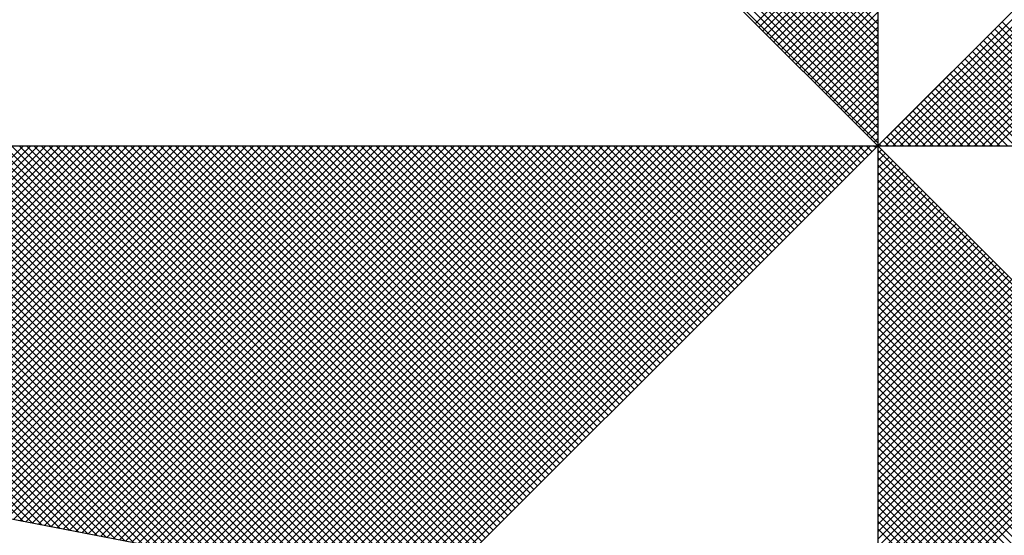
# Model space of a CAD drawing. Extents: x 181530 to 181964, y 1678897 to 1679178.
# Drawn here: x 181924 to 181927, y 1679041 to 1679042 of the extents above; entities that cross this region are included whole.
import ezdxf

# ---------------------------------------------------------------- set-up
doc = ezdxf.new("R2010")
doc.units = 0
doc.header["$MEASUREMENT"] = 0
doc.layers.get('0').update_dxf_attribs({"linetype": 'CONTINUOUS'})
doc.layers.add('NORTE', color=7, linetype='CONTINUOUS')
doc.layers.add('T-DIM', color=1, linetype='CONTINUOUS')

# ---------------------------------------------------------------- blocks, each defined once
blk = doc.blocks.new('*X99')
at = {"color": 0}
for p, q in [((182559.3401, 1662935.7955), (182558.3086, 1662936.827)), ((182559.3401, 1662935.7601), (182558.3028, 1662936.7974)), ((182559.3401, 1662935.7778), (182558.3057, 1662936.8122)), ((182559.3401, 1662935.7424), (182558.3, 1662936.7825)), ((182559.3401, 1662935.7071), (182558.2943, 1662936.7529)), ((182559.3401, 1662935.7247), (182558.2971, 1662936.7677)), ((182559.3401, 1662935.6717), (182558.2885, 1662936.7233)), ((182559.3401, 1662935.6894), (182558.2914, 1662936.7381)), ((182559.3401, 1662935.654), (182558.2857, 1662936.7085)), ((182559.3401, 1662935.6187), (182558.28, 1662936.6788)), ((182559.3401, 1662935.6364), (182558.2828, 1662936.6936)), ((182559.3401, 1662935.601), (182558.2771, 1662936.664)), ((182559.3401, 1662935.5656), (182558.2714, 1662936.6344)), ((182559.3401, 1662935.5833), (182558.2742, 1662936.6492)), ((182559.3401, 1662935.5303), (182558.2657, 1662936.6047)), ((182559.3401, 1662935.548), (182558.2685, 1662936.6195)), ((182559.3401, 1662935.5126), (182558.2628, 1662936.5899)), ((182559.3402, 1662935.5052), (182560.4187, 1662936.5837)), ((182559.3578, 1662935.5052), (182560.4335, 1662936.5808)), ((182559.3755, 1662935.5052), (182560.4483, 1662936.578)), ((182559.3932, 1662935.5052), (182560.4631, 1662936.5751)), ((182559.4109, 1662935.5052), (182560.4779, 1662936.5722)), ((182559.4286, 1662935.5052), (182560.4927, 1662936.5694)), ((182559.4462, 1662935.5052), (182560.5076, 1662936.5665)), ((182559.4639, 1662935.5052), (182560.5224, 1662936.5637)), ((182559.4816, 1662935.5052), (182560.5372, 1662936.5608)), ((182559.4993, 1662935.5052), (182560.552, 1662936.558)), ((182559.5169, 1662935.5052), (182560.5668, 1662936.5551)), ((182559.5346, 1662935.5052), (182560.5817, 1662936.5522)), ((182559.5523, 1662935.5052), (182560.5965, 1662936.5494)), ((182559.57, 1662935.5052), (182560.6113, 1662936.5465)), ((182559.5877, 1662935.5052), (182560.6261, 1662936.5437)), ((182559.6053, 1662935.5052), (182560.6409, 1662936.5408)), ((182559.623, 1662935.5052), (182560.6557, 1662936.5379)), ((182559.0485, 1662935.7968), (182559.3401, 1662936.0885)), ((182559.0573, 1662935.788), (182559.3401, 1662936.0708)), ((182559.0661, 1662935.7792), (182559.3401, 1662936.0531)), ((182559.075, 1662935.7703), (182559.3401, 1662936.0355)), ((182559.0838, 1662935.7615), (182559.3401, 1662936.0178)), ((182559.0926, 1662935.7527), (182559.3401, 1662936.0001)), ((182559.1015, 1662935.7438), (182559.3401, 1662935.9824)), ((182559.1103, 1662935.735), (182559.3401, 1662935.9648)), ((182559.1192, 1662935.7261), (182559.3401, 1662935.9471)), ((182559.128, 1662935.7173), (182559.3401, 1662935.9294)), ((182559.1368, 1662935.7085), (182559.3401, 1662935.9117)), ((182559.1457, 1662935.6996), (182559.3401, 1662935.894)), ((182559.1545, 1662935.6908), (182559.3401, 1662935.8764)), ((182559.1634, 1662935.6819), (182559.3401, 1662935.8587)), ((182559.1722, 1662935.6731), (182559.3401, 1662935.841)), ((182559.181, 1662935.6643), (182559.3401, 1662935.8233)), ((182559.1899, 1662935.6554), (182559.3401, 1662935.8057)), ((182559.1987, 1662935.6466), (182559.3401, 1662935.788)), ((182559.9132, 1662935.5052), (182559.6267, 1662935.7917)), ((182559.9309, 1662935.5052), (182559.6355, 1662935.8006)), ((182559.2076, 1662935.6377), (182559.3401, 1662935.7703)), ((182559.8602, 1662935.5052), (182559.6001, 1662935.7652)), ((182559.8779, 1662935.5052), (182559.609, 1662935.7741)), ((182559.8955, 1662935.5052), (182559.6178, 1662935.7829)), ((182559.2164, 1662935.6289), (182559.3401, 1662935.7526)), ((182559.8071, 1662935.5052), (182559.5736, 1662935.7387)), ((182559.8248, 1662935.5052), (182559.5825, 1662935.7475)), ((182559.8425, 1662935.5052), (182559.5913, 1662935.7564)), ((182559.2252, 1662935.6201), (182559.3401, 1662935.7349)), ((182559.2341, 1662935.6112), (182559.3401, 1662935.7173)), ((182559.7718, 1662935.5052), (182559.5559, 1662935.721)), ((182559.7895, 1662935.5052), (182559.5648, 1662935.7299)), ((182559.2429, 1662935.6024), (182559.3401, 1662935.6996)), ((182559.7188, 1662935.5052), (182559.5294, 1662935.6945)), ((182559.7364, 1662935.5052), (182559.5383, 1662935.7034)), ((182559.7541, 1662935.5052), (182559.5471, 1662935.7122)), ((182559.2517, 1662935.5936), (182559.3401, 1662935.6819)), ((182559.6657, 1662935.5052), (182559.5029, 1662935.668)), ((182559.6834, 1662935.5052), (182559.5118, 1662935.6768)), ((182559.7011, 1662935.5052), (182559.5206, 1662935.6857)), ((182559.2606, 1662935.5847), (182559.3401, 1662935.6642)), ((182559.2694, 1662935.5759), (182559.3401, 1662935.6466)), ((182559.6304, 1662935.5052), (182559.4852, 1662935.6503)), ((182559.648, 1662935.5052), (182559.4941, 1662935.6592)), ((182559.2783, 1662935.567), (182559.3401, 1662935.6289)), ((182559.5773, 1662935.5052), (182559.4587, 1662935.6238)), ((182559.595, 1662935.5052), (182559.4676, 1662935.6326)), ((182559.6127, 1662935.5052), (182559.4764, 1662935.6415)), ((182559.2871, 1662935.5582), (182559.3401, 1662935.6112)), ((182559.542, 1662935.5052), (182559.441, 1662935.6061)), ((182559.5597, 1662935.5052), (182559.4499, 1662935.615)), ((182559.2959, 1662935.5494), (182559.3401, 1662935.5935)), ((182559.3048, 1662935.5405), (182559.3401, 1662935.5758)), ((182559.4889, 1662935.5052), (182559.4145, 1662935.5796)), ((182559.5066, 1662935.5052), (182559.4234, 1662935.5885)), ((182559.5243, 1662935.5052), (182559.4322, 1662935.5973)), ((182559.3136, 1662935.5317), (182559.3401, 1662935.5582)), ((182559.4359, 1662935.5052), (182559.388, 1662935.5531)), ((182559.4536, 1662935.5052), (182559.3968, 1662935.5619)), ((182559.4713, 1662935.5052), (182559.4057, 1662935.5708)), ((182559.3225, 1662935.5228), (182559.3401, 1662935.5405)), ((182559.4006, 1662935.5052), (182559.3703, 1662935.5354)), ((182559.4182, 1662935.5052), (182559.3792, 1662935.5443)), ((182557.3074, 1662934.6108), (182556.413, 1662935.5052)), ((182557.3293, 1662934.6066), (182556.4307, 1662935.5052)), ((182557.3512, 1662934.6023), (182556.4484, 1662935.5052)), ((182557.3731, 1662934.5981), (182556.4661, 1662935.5052)), ((182557.395, 1662934.5939), (182556.4837, 1662935.5052)), ((182557.4169, 1662934.5897), (182556.5014, 1662935.5052)), ((182557.4388, 1662934.5854), (182556.5191, 1662935.5052)), ((182557.4608, 1662934.5812), (182556.5368, 1662935.5052)), ((182557.4827, 1662934.577), (182556.5545, 1662935.5052)), ((182556.5575, 1662934.7555), (182557.3072, 1662935.5052)), ((182557.5046, 1662934.5728), (182556.5721, 1662935.5052)), ((182556.5723, 1662934.7526), (182557.3249, 1662935.5052)), ((182556.5872, 1662934.7498), (182557.3426, 1662935.5052)), ((182557.5265, 1662934.5685), (182556.5898, 1662935.5052)), ((182556.602, 1662934.7469), (182557.3603, 1662935.5052)), ((182557.5484, 1662934.5643), (182556.6075, 1662935.5052)), ((182556.6168, 1662934.7441), (182557.3779, 1662935.5052)), ((182557.5703, 1662934.5601), (182556.6252, 1662935.5052)), ((182556.6316, 1662934.7412), (182557.3956, 1662935.5052)), ((182557.5922, 1662934.5559), (182556.6428, 1662935.5052)), ((182556.6464, 1662934.7383), (182557.4133, 1662935.5052)), ((182557.6141, 1662934.5516), (182556.6605, 1662935.5052)), ((182556.6613, 1662934.7355), (182557.431, 1662935.5052)), ((182556.6761, 1662934.7326), (182557.4487, 1662935.5052)), ((182557.636, 1662934.5474), (182556.6782, 1662935.5052)), ((182556.6909, 1662934.7298), (182557.4663, 1662935.5052)), ((182557.6579, 1662934.5432), (182556.6959, 1662935.5052)), ((182556.7057, 1662934.7269), (182557.484, 1662935.5052)), ((182557.6798, 1662934.539), (182556.7135, 1662935.5052)), ((182556.7205, 1662934.724), (182557.5017, 1662935.5052)), ((182557.7017, 1662934.5347), (182556.7312, 1662935.5052)), ((182556.7353, 1662934.7212), (182557.5194, 1662935.5052)), ((182557.7236, 1662934.5305), (182556.7489, 1662935.5052)), ((182556.7502, 1662934.7183), (182557.537, 1662935.5052)), ((182556.765, 1662934.7155), (182557.5547, 1662935.5052)), ((182557.7455, 1662934.5263), (182556.7666, 1662935.5052)), ((182556.7798, 1662934.7126), (182557.5724, 1662935.5052)), ((182557.7674, 1662934.522), (182556.7843, 1662935.5052)), ((182556.7946, 1662934.7097), (182557.5901, 1662935.5052)), ((182557.7893, 1662934.5178), (182556.8019, 1662935.5052)), ((182556.8094, 1662934.7069), (182557.6078, 1662935.5052)), ((182557.8112, 1662934.5136), (182556.8196, 1662935.5052)), ((182556.8243, 1662934.704), (182557.6254, 1662935.5052)), ((182557.8331, 1662934.5094), (182556.8373, 1662935.5052)), ((182556.8391, 1662934.7012), (182557.6431, 1662935.5052)), ((182556.8539, 1662934.6983), (182557.6608, 1662935.5052)), ((182557.855, 1662934.5051), (182556.855, 1662935.5052)), ((182556.8687, 1662934.6954), (182557.6785, 1662935.5052)), ((182557.8769, 1662934.5009), (182556.8726, 1662935.5052)), ((182556.8835, 1662934.6926), (182557.6961, 1662935.5052)), ((182557.8988, 1662934.4967), (182556.8903, 1662935.5052)), ((182556.8984, 1662934.6897), (182557.7138, 1662935.5052)), ((182557.9207, 1662934.4925), (182556.908, 1662935.5052)), ((182556.9132, 1662934.6869), (182557.7315, 1662935.5052)), ((182557.9426, 1662934.4882), (182556.9257, 1662935.5052)), ((182556.928, 1662934.684), (182557.7492, 1662935.5052)), ((182556.9428, 1662934.6811), (182557.7669, 1662935.5052)), ((182557.9645, 1662934.484), (182556.9434, 1662935.5052)), ((182556.9576, 1662934.6783), (182557.7845, 1662935.5052)), ((182557.9864, 1662934.4798), (182556.961, 1662935.5052)), ((182556.9724, 1662934.6754), (182557.8022, 1662935.5052)), ((182558.0083, 1662934.4756), (182556.9787, 1662935.5052)), ((182556.9873, 1662934.6726), (182557.8199, 1662935.5052)), ((182558.0303, 1662934.4713), (182556.9964, 1662935.5052)), ((182557.0021, 1662934.6697), (182557.8376, 1662935.5052)), ((182558.0522, 1662934.4671), (182557.0141, 1662935.5052)), ((182557.0169, 1662934.6669), (182557.8552, 1662935.5052)), ((182557.0317, 1662934.664), (182557.8729, 1662935.5052)), ((182558.0741, 1662934.4629), (182557.0317, 1662935.5052)), ((182557.0465, 1662934.6611), (182557.8906, 1662935.5052)), ((182558.096, 1662934.4587), (182557.0494, 1662935.5052)), ((182557.0614, 1662934.6583), (182557.9083, 1662935.5052)), ((182558.1179, 1662934.4544), (182557.0671, 1662935.5052)), ((182557.0762, 1662934.6554), (182557.9259, 1662935.5052)), ((182558.1398, 1662934.4502), (182557.0848, 1662935.5052)), ((182557.091, 1662934.6526), (182557.9436, 1662935.5052)), ((182558.1617, 1662934.446), (182557.1025, 1662935.5052)), ((182557.1058, 1662934.6497), (182557.9613, 1662935.5052)), ((182558.1836, 1662934.4417), (182557.1201, 1662935.5052)), ((182557.1206, 1662934.6468), (182557.979, 1662935.5052)), ((182557.1354, 1662934.644), (182557.9967, 1662935.5052)), ((182558.2055, 1662934.4375), (182557.1378, 1662935.5052)), ((182557.1503, 1662934.6411), (182558.0143, 1662935.5052)), ((182558.2274, 1662934.4333), (182557.1555, 1662935.5052)), ((182557.1651, 1662934.6383), (182558.032, 1662935.5052)), ((182558.2493, 1662934.4291), (182557.1732, 1662935.5052)), ((182557.1799, 1662934.6354), (182558.0497, 1662935.5052)), ((182558.2655, 1662934.4306), (182557.1908, 1662935.5052)), ((182557.1947, 1662934.6325), (182558.0674, 1662935.5052)), ((182558.2743, 1662934.4394), (182557.2085, 1662935.5052)), ((182557.2095, 1662934.6297), (182558.085, 1662935.5052)), ((182557.2244, 1662934.6268), (182558.1027, 1662935.5052)), ((182558.2832, 1662934.4482), (182557.2262, 1662935.5052)), ((182557.2392, 1662934.624), (182558.1204, 1662935.5052)), ((182558.292, 1662934.4571), (182557.2439, 1662935.5052)), ((182557.254, 1662934.6211), (182558.1381, 1662935.5052)), ((182558.3008, 1662934.4659), (182557.2616, 1662935.5052)), ((182557.2688, 1662934.6182), (182558.1558, 1662935.5052)), ((182558.3097, 1662934.4748), (182557.2792, 1662935.5052)), ((182557.2836, 1662934.6154), (182558.1734, 1662935.5052)), ((182558.3185, 1662934.4836), (182557.2969, 1662935.5052)), ((182557.2985, 1662934.6125), (182558.1911, 1662935.5052)), ((182557.3133, 1662934.6097), (182558.2088, 1662935.5052)), ((182558.3273, 1662934.4924), (182557.3146, 1662935.5052)), ((182557.3281, 1662934.6068), (182558.2265, 1662935.5052)), ((182558.3362, 1662934.5013), (182557.3323, 1662935.5052)), ((182557.3429, 1662934.604), (182558.2441, 1662935.5052)), ((182558.345, 1662934.5101), (182557.3499, 1662935.5052)), ((182557.3577, 1662934.6011), (182558.2618, 1662935.5052)), ((182558.3539, 1662934.519), (182557.3676, 1662935.5052)), ((182557.3725, 1662934.5982), (182558.2795, 1662935.5052)), ((182558.3627, 1662934.5278), (182557.3853, 1662935.5052)), ((182557.3874, 1662934.5954), (182558.2972, 1662935.5052)), ((182557.4022, 1662934.5925), (182558.3149, 1662935.5052)), ((182558.3715, 1662934.5366), (182557.403, 1662935.5052)), ((182557.417, 1662934.5897), (182558.3325, 1662935.5052)), ((182558.3804, 1662934.5455), (182557.4207, 1662935.5052)), ((182557.4318, 1662934.5868), (182558.3502, 1662935.5052)), ((182558.3892, 1662934.5543), (182557.4383, 1662935.5052)), ((182557.4466, 1662934.5839), (182558.3679, 1662935.5052)), ((182558.3981, 1662934.5631), (182557.456, 1662935.5052)), ((182557.4615, 1662934.5811), (182558.3856, 1662935.5052)), ((182558.4069, 1662934.572), (182557.4737, 1662935.5052)), ((182557.4763, 1662934.5782), (182558.4032, 1662935.5052)), ((182557.4911, 1662934.5754), (182558.4209, 1662935.5052)), ((182558.4157, 1662934.5808), (182557.4914, 1662935.5052)), ((182557.5059, 1662934.5725), (182558.4386, 1662935.5052)), ((182558.4246, 1662934.5897), (182557.509, 1662935.5052)), ((182557.5207, 1662934.5696), (182558.4563, 1662935.5052)), ((182558.4334, 1662934.5985), (182557.5267, 1662935.5052)), ((182557.5355, 1662934.5668), (182558.474, 1662935.5052)), ((182558.4423, 1662934.6073), (182557.5444, 1662935.5052)), ((182557.5504, 1662934.5639), (182558.4916, 1662935.5052)), ((182558.4511, 1662934.6162), (182557.5621, 1662935.5052)), ((182557.5652, 1662934.5611), (182558.5093, 1662935.5052)), ((182558.4599, 1662934.625), (182557.5798, 1662935.5052)), ((182557.58, 1662934.5582), (182558.527, 1662935.5052)), ((182557.5948, 1662934.5553), (182558.5447, 1662935.5052)), ((182558.4688, 1662934.6339), (182557.5974, 1662935.5052)), ((182557.6096, 1662934.5525), (182558.5623, 1662935.5052)), ((182558.4776, 1662934.6427), (182557.6151, 1662935.5052)), ((182557.6245, 1662934.5496), (182558.58, 1662935.5052)), ((182558.4864, 1662934.6515), (182557.6328, 1662935.5052)), ((182557.6393, 1662934.5468), (182558.5977, 1662935.5052)), ((182558.4953, 1662934.6604), (182557.6505, 1662935.5052)), ((182557.6541, 1662934.5439), (182558.6154, 1662935.5052)), ((182558.5041, 1662934.6692), (182557.6681, 1662935.5052)), ((182557.6689, 1662934.5411), (182558.6331, 1662935.5052)), ((182557.6837, 1662934.5382), (182558.6507, 1662935.5052)), ((182558.513, 1662934.6781), (182557.6858, 1662935.5052)), ((182557.6986, 1662934.5353), (182558.6684, 1662935.5052)), ((182558.5218, 1662934.6869), (182557.7035, 1662935.5052)), ((182557.7134, 1662934.5325), (182558.6861, 1662935.5052)), ((182558.5306, 1662934.6957), (182557.7212, 1662935.5052)), ((182557.7282, 1662934.5296), (182558.7038, 1662935.5052)), ((182558.5395, 1662934.7046), (182557.7389, 1662935.5052)), ((182557.743, 1662934.5268), (182558.7214, 1662935.5052)), ((182558.5483, 1662934.7134), (182557.7565, 1662935.5052)), ((182557.7578, 1662934.5239), (182558.7391, 1662935.5052)), ((182557.7726, 1662934.521), (182558.7568, 1662935.5052)), ((182558.5572, 1662934.7222), (182557.7742, 1662935.5052)), ((182557.7875, 1662934.5182), (182558.7745, 1662935.5052)), ((182558.566, 1662934.7311), (182557.7919, 1662935.5052)), ((182557.8023, 1662934.5153), (182558.7922, 1662935.5052)), ((182558.5748, 1662934.7399), (182557.8096, 1662935.5052)), ((182557.8171, 1662934.5125), (182558.8098, 1662935.5052)), ((182558.5837, 1662934.7488), (182557.8272, 1662935.5052)), ((182557.8319, 1662934.5096), (182558.8275, 1662935.5052)), ((182558.5925, 1662934.7576), (182557.8449, 1662935.5052)), ((182557.8467, 1662934.5067), (182558.8452, 1662935.5052)), ((182557.8616, 1662934.5039), (182558.8629, 1662935.5052)), ((182558.6014, 1662934.7664), (182557.8626, 1662935.5052)), ((182557.8764, 1662934.501), (182558.8805, 1662935.5052)), ((182558.6102, 1662934.7753), (182557.8803, 1662935.5052)), ((182557.8912, 1662934.4982), (182558.8982, 1662935.5052)), ((182558.619, 1662934.7841), (182557.898, 1662935.5052)), ((182557.906, 1662934.4953), (182558.9159, 1662935.5052)), ((182558.6279, 1662934.793), (182557.9156, 1662935.5052)), ((182557.9208, 1662934.4924), (182558.9336, 1662935.5052)), ((182558.6367, 1662934.8018), (182557.9333, 1662935.5052)), ((182557.9356, 1662934.4896), (182558.9513, 1662935.5052)), ((182557.9505, 1662934.4867), (182558.9689, 1662935.5052)), ((182558.6455, 1662934.8106), (182557.951, 1662935.5052)), ((182557.9653, 1662934.4839), (182558.9866, 1662935.5052)), ((182558.6544, 1662934.8195), (182557.9687, 1662935.5052)), ((182557.9801, 1662934.481), (182559.0043, 1662935.5052)), ((182558.6632, 1662934.8283), (182557.9863, 1662935.5052)), ((182557.9949, 1662934.4781), (182559.022, 1662935.5052)), ((182558.6721, 1662934.8371), (182558.004, 1662935.5052)), ((182558.0097, 1662934.4753), (182559.0396, 1662935.5052)), ((182558.6809, 1662934.846), (182558.0217, 1662935.5052)), ((182558.0246, 1662934.4724), (182559.0573, 1662935.5052)), ((182558.0394, 1662934.4696), (182559.075, 1662935.5052)), ((182558.6897, 1662934.8548), (182558.0394, 1662935.5052)), ((182558.0542, 1662934.4667), (182559.0927, 1662935.5052)), ((182558.6986, 1662934.8637), (182558.0571, 1662935.5052)), ((182558.069, 1662934.4639), (182559.1104, 1662935.5052)), ((182558.7074, 1662934.8725), (182558.0747, 1662935.5052)), ((182558.0838, 1662934.461), (182559.128, 1662935.5052)), ((182558.7163, 1662934.8813), (182558.0924, 1662935.5052)), ((182558.0987, 1662934.4581), (182559.1457, 1662935.5052)), ((182558.7251, 1662934.8902), (182558.1101, 1662935.5052)), ((182558.1135, 1662934.4553), (182559.1634, 1662935.5052)), ((182558.7339, 1662934.899), (182558.1278, 1662935.5052)), ((182558.1283, 1662934.4524), (182559.1811, 1662935.5052)), ((182558.1431, 1662934.4496), (182559.1987, 1662935.5052)), ((182558.7428, 1662934.9079), (182558.1454, 1662935.5052)), ((182558.1579, 1662934.4467), (182559.2164, 1662935.5052)), ((182558.7516, 1662934.9167), (182558.1631, 1662935.5052)), ((182558.1727, 1662934.4438), (182559.2341, 1662935.5052)), ((182558.7605, 1662934.9255), (182558.1808, 1662935.5052)), ((182558.1876, 1662934.441), (182559.2518, 1662935.5052)), ((182558.7693, 1662934.9344), (182558.1985, 1662935.5052)), ((182558.2024, 1662934.4381), (182559.2695, 1662935.5052)), ((182558.7781, 1662934.9432), (182558.2162, 1662935.5052)), ((182558.2172, 1662934.4353), (182559.2871, 1662935.5052)), ((182558.232, 1662934.4324), (182559.3048, 1662935.5052)), ((182558.787, 1662934.9521), (182558.2338, 1662935.5052)), ((182558.2468, 1662934.4295), (182559.3225, 1662935.5052)), ((182558.7958, 1662934.9609), (182558.2515, 1662935.5052)), ((182558.8046, 1662934.9697), (182558.2692, 1662935.5052)), ((182558.8135, 1662934.9786), (182558.2869, 1662935.5052)), ((182558.8223, 1662934.9874), (182558.3045, 1662935.5052)), ((182558.8312, 1662934.9962), (182558.3222, 1662935.5052)), ((182558.84, 1662935.0051), (182558.3399, 1662935.5052)), ((182558.8488, 1662935.0139), (182558.3576, 1662935.5052)), ((182558.8577, 1662935.0228), (182558.3753, 1662935.5052)), ((182558.8665, 1662935.0316), (182558.3929, 1662935.5052)), ((182558.8754, 1662935.0404), (182558.4106, 1662935.5052)), ((182558.8842, 1662935.0493), (182558.4283, 1662935.5052)), ((182558.893, 1662935.0581), (182558.446, 1662935.5052)), ((182558.9019, 1662935.067), (182558.4636, 1662935.5052)), ((182558.9107, 1662935.0758), (182558.4813, 1662935.5052)), ((182558.9196, 1662935.0846), (182558.499, 1662935.5052)), ((182558.9284, 1662935.0935), (182558.5167, 1662935.5052)), ((182558.9372, 1662935.1023), (182558.5343, 1662935.5052)), ((182558.9461, 1662935.1112), (182558.552, 1662935.5052)), ((182558.9549, 1662935.12), (182558.5697, 1662935.5052)), ((182558.9637, 1662935.1288), (182558.5874, 1662935.5052)), ((182558.9726, 1662935.1377), (182558.6051, 1662935.5052)), ((182558.9814, 1662935.1465), (182558.6227, 1662935.5052)), ((182558.9903, 1662935.1553), (182558.6404, 1662935.5052)), ((182558.9991, 1662935.1642), (182558.6581, 1662935.5052)), ((182559.0079, 1662935.173), (182558.6758, 1662935.5052)), ((182559.0168, 1662935.1819), (182558.6934, 1662935.5052)), ((182559.0256, 1662935.1907), (182558.7111, 1662935.5052)), ((182559.0345, 1662935.1995), (182558.7288, 1662935.5052)), ((182559.0433, 1662935.2084), (182558.7465, 1662935.5052)), ((182559.0521, 1662935.2172), (182558.7642, 1662935.5052)), ((182559.061, 1662935.2261), (182558.7818, 1662935.5052)), ((182559.0698, 1662935.2349), (182558.7995, 1662935.5052)), ((182559.0786, 1662935.2437), (182558.8172, 1662935.5052)), ((182559.0875, 1662935.2526), (182558.8349, 1662935.5052)), ((182559.0963, 1662935.2614), (182558.8525, 1662935.5052)), ((182559.1052, 1662935.2703), (182558.8702, 1662935.5052)), ((182559.114, 1662935.2791), (182558.8879, 1662935.5052)), ((182559.1228, 1662935.2879), (182558.9056, 1662935.5052)), ((182559.1317, 1662935.2968), (182558.9233, 1662935.5052)), ((182559.1405, 1662935.3056), (182558.9409, 1662935.5052)), ((182559.1494, 1662935.3144), (182558.9586, 1662935.5052)), ((182559.1582, 1662935.3233), (182558.9763, 1662935.5052)), ((182559.167, 1662935.3321), (182558.994, 1662935.5052)), ((182559.1759, 1662935.341), (182559.0116, 1662935.5052)), ((182559.1847, 1662935.3498), (182559.0293, 1662935.5052)), ((182559.1936, 1662935.3586), (182559.047, 1662935.5052)), ((182559.2024, 1662935.3675), (182559.0647, 1662935.5052)), ((182559.2112, 1662935.3763), (182559.0824, 1662935.5052)), ((182559.2201, 1662935.3852), (182559.1, 1662935.5052)), ((182559.2289, 1662935.394), (182559.1177, 1662935.5052)), ((182559.2377, 1662935.4028), (182559.1354, 1662935.5052)), ((182559.2466, 1662935.4117), (182559.1531, 1662935.5052)), ((182559.2554, 1662935.4205), (182559.1707, 1662935.5052)), ((182559.2643, 1662935.4294), (182559.1884, 1662935.5052)), ((182559.2731, 1662935.4382), (182559.2061, 1662935.5052)), ((182559.2819, 1662935.447), (182559.2238, 1662935.5052)), ((182559.2908, 1662935.4559), (182559.2415, 1662935.5052)), ((182559.2996, 1662935.4647), (182559.2591, 1662935.5052)), ((182559.3085, 1662935.4735), (182559.2768, 1662935.5052)), ((182559.3173, 1662935.4824), (182559.2945, 1662935.5052)), ((182559.3261, 1662935.4912), (182559.3122, 1662935.5052)), ((182559.335, 1662935.5001), (182559.3298, 1662935.5052)), ((182559.3313, 1662935.514), (182559.3401, 1662935.5228)), ((182559.3401, 1662935.5051), (182559.3401, 1662935.5052)), ((182559.3475, 1662935.5052), (182559.3438, 1662935.5089)), ((182559.3652, 1662935.5052), (182559.3527, 1662935.5177)), ((182559.3829, 1662935.5052), (182559.3615, 1662935.5266)), ((182559.3401, 1662935.4875), (182559.349, 1662935.4963)), ((182560.4169, 1662934.4181), (182559.3401, 1662935.4949)), ((182559.3401, 1662935.4698), (182559.3578, 1662935.4875)), ((182559.3401, 1662935.4521), (182559.3667, 1662935.4786)), ((182560.4141, 1662934.4033), (182559.3401, 1662935.4773)), ((182559.3401, 1662935.4344), (182559.3755, 1662935.4698)), ((182559.3401, 1662935.4167), (182559.3843, 1662935.461)), ((182560.4112, 1662934.3885), (182559.3401, 1662935.4596)), ((182559.3401, 1662935.3991), (182559.3932, 1662935.4521)), ((182559.3401, 1662935.3814), (182559.402, 1662935.4433)), ((182560.4084, 1662934.3736), (182559.3401, 1662935.4419)), ((182559.3401, 1662935.3637), (182559.4108, 1662935.4345)), ((182559.3401, 1662935.346), (182559.4197, 1662935.4256)), ((182560.4055, 1662934.3588), (182559.3401, 1662935.4242)), ((182559.3401, 1662935.3284), (182559.4285, 1662935.4168)), ((182559.3401, 1662935.3107), (182559.4374, 1662935.4079)), ((182560.4027, 1662934.344), (182559.3401, 1662935.4065)), ((182559.3401, 1662935.293), (182559.4462, 1662935.3991)), ((182559.3401, 1662935.2753), (182559.455, 1662935.3903)), ((182560.3998, 1662934.3292), (182559.3401, 1662935.3889)), ((182559.3401, 1662935.2577), (182559.4639, 1662935.3814)), ((182559.3401, 1662935.24), (182559.4727, 1662935.3726)), ((182560.3969, 1662934.3144), (182559.3401, 1662935.3712)), ((182559.3401, 1662935.2223), (182559.4816, 1662935.3637)), ((182559.3401, 1662935.2046), (182559.4904, 1662935.3549)), ((182560.3941, 1662934.2995), (182559.3401, 1662935.3535)), ((182559.3401, 1662935.1869), (182559.4992, 1662935.3461)), ((182559.3401, 1662935.1693), (182559.5081, 1662935.3372)), ((182560.3912, 1662934.2847), (182559.3401, 1662935.3358)), ((182559.3401, 1662935.1516), (182559.5169, 1662935.3284)), ((182559.3401, 1662935.1339), (182559.5258, 1662935.3196)), ((182560.3884, 1662934.2699), (182559.3401, 1662935.3182)), ((182559.3401, 1662935.1162), (182559.5346, 1662935.3107)), ((182559.3401, 1662935.0986), (182559.5434, 1662935.3019)), ((182560.3855, 1662934.2551), (182559.3401, 1662935.3005)), ((182559.3401, 1662935.0809), (182559.5523, 1662935.293)), ((182559.3401, 1662935.0632), (182559.5611, 1662935.2842)), ((182560.3826, 1662934.2403), (182559.3401, 1662935.2828)), ((182559.3401, 1662935.0455), (182559.5699, 1662935.2754)), ((182559.3401, 1662935.0278), (182559.5788, 1662935.2665)), ((182560.3798, 1662934.2255), (182559.3401, 1662935.2651)), ((182559.3401, 1662935.0102), (182559.5876, 1662935.2577)), ((182559.3401, 1662934.9925), (182559.5965, 1662935.2488)), ((182560.3769, 1662934.2106), (182559.3401, 1662935.2474)), ((182559.3401, 1662934.9748), (182559.6053, 1662935.24)), ((182559.3401, 1662934.9571), (182559.6141, 1662935.2312)), ((182560.3741, 1662934.1958), (182559.3401, 1662935.2298)), ((182559.3401, 1662934.9395), (182559.623, 1662935.2223)), ((182559.3401, 1662934.9218), (182559.6318, 1662935.2135)), ((182560.3712, 1662934.181), (182559.3401, 1662935.2121)), ((182559.3401, 1662934.9041), (182559.6407, 1662935.2046)), ((182559.3401, 1662934.8864), (182559.6495, 1662935.1958)), ((182560.3683, 1662934.1662), (182559.3401, 1662935.1944)), ((182559.3401, 1662934.8687), (182559.6583, 1662935.187)), ((182559.3401, 1662934.8511), (182559.6672, 1662935.1781)), ((182560.3655, 1662934.1514), (182559.3401, 1662935.1767)), ((182559.3401, 1662934.8334), (182559.676, 1662935.1693)), ((182559.3401, 1662934.8157), (182559.6848, 1662935.1605)), ((182560.3626, 1662934.1365), (182559.3401, 1662935.1591)), ((182559.3401, 1662934.798), (182559.6937, 1662935.1516)), ((182559.3401, 1662934.7804), (182559.7025, 1662935.1428)), ((182560.3598, 1662934.1217), (182559.3401, 1662935.1414)), ((182559.3401, 1662934.7627), (182559.7114, 1662935.1339)), ((182559.3401, 1662934.745), (182559.7202, 1662935.1251)), ((182560.3569, 1662934.1069), (182559.3401, 1662935.1237)), ((182559.3401, 1662934.7273), (182559.729, 1662935.1163)), ((182559.3401, 1662934.7096), (182559.7379, 1662935.1074)), ((182560.354, 1662934.0921), (182559.3401, 1662935.106)), ((182559.3401, 1662934.692), (182559.7467, 1662935.0986)), ((182559.3401, 1662934.6743), (182559.7556, 1662935.0897)), ((182560.3512, 1662934.0773), (182559.3401, 1662935.0883)), ((182559.3401, 1662934.6566), (182559.7644, 1662935.0809)), ((182559.3401, 1662934.6389), (182559.7732, 1662935.0721)), ((182560.3483, 1662934.0624), (182559.3401, 1662935.0707)), ((182559.3401, 1662934.6213), (182559.7821, 1662935.0632)), ((182559.3401, 1662934.6036), (182559.7909, 1662935.0544)), ((182560.3455, 1662934.0476), (182559.3401, 1662935.053)), ((182559.3401, 1662934.5859), (182559.7998, 1662935.0455)), ((182559.3401, 1662934.5682), (182559.8086, 1662935.0367)), ((182560.3426, 1662934.0328), (182559.3401, 1662935.0353)), ((182559.3401, 1662934.5505), (182559.8174, 1662935.0279)), ((182559.3401, 1662934.5329), (182559.8263, 1662935.019)), ((182560.3397, 1662934.018), (182559.3401, 1662935.0176)), ((182559.3401, 1662934.5152), (182559.8351, 1662935.0102)), ((182559.3401, 1662934.4975), (182559.8439, 1662935.0014)), ((182560.3369, 1662934.0032), (182559.3401, 1662935)), ((182559.3401, 1662934.4798), (182559.8528, 1662934.9925)), ((182559.3401, 1662934.4622), (182559.8616, 1662934.9837)), ((182560.334, 1662933.9884), (182559.3401, 1662934.9823)), ((182559.3401, 1662934.4445), (182559.8705, 1662934.9748)), ((182559.3401, 1662934.4268), (182559.8793, 1662934.966)), ((182560.3312, 1662933.9735), (182559.3401, 1662934.9646)), ((182559.3401, 1662934.4091), (182559.8881, 1662934.9572)), ((182559.3401, 1662934.3914), (182559.897, 1662934.9483)), ((182560.3283, 1662933.9587), (182559.3401, 1662934.9469)), ((182559.3401, 1662934.3738), (182559.9058, 1662934.9395)), ((182559.3401, 1662934.3561), (182559.9147, 1662934.9306)), ((182560.3255, 1662933.9439), (182559.3401, 1662934.9292)), ((182559.3401, 1662934.3384), (182559.9235, 1662934.9218)), ((182559.3401, 1662934.3207), (182559.9323, 1662934.913)), ((182560.3226, 1662933.9291), (182559.3401, 1662934.9116)), ((182559.3401, 1662934.3031), (182559.9412, 1662934.9041)), ((182559.3401, 1662934.2854), (182559.95, 1662934.8953)), ((182560.3197, 1662933.9143), (182559.3401, 1662934.8939)), ((182560.3169, 1662933.8994), (182559.3401, 1662934.8762)), ((182560.314, 1662933.8846), (182559.3401, 1662934.8585)), ((182560.3112, 1662933.8698), (182559.3401, 1662934.8409)), ((182560.3083, 1662933.855), (182559.3401, 1662934.8232)), ((182560.3054, 1662933.8402), (182559.3401, 1662934.8055)), ((182560.3026, 1662933.8254), (182559.3401, 1662934.7878)), ((182560.2997, 1662933.8105), (182559.3401, 1662934.7701)), ((182560.2969, 1662933.7957), (182559.3401, 1662934.7525)), ((182560.294, 1662933.7809), (182559.3401, 1662934.7348)), ((182560.2911, 1662933.7661), (182559.3401, 1662934.7171)), ((182560.2883, 1662933.7513), (182559.3401, 1662934.6994)), ((182560.2854, 1662933.7364), (182559.3401, 1662934.6818)), ((182560.2826, 1662933.7216), (182559.3401, 1662934.6641)), ((182560.2797, 1662933.7068), (182559.3401, 1662934.6464)), ((182560.2768, 1662933.692), (182559.3401, 1662934.6287)), ((182560.274, 1662933.6772), (182559.3401, 1662934.611)), ((182560.2711, 1662933.6623), (182559.3401, 1662934.5934))]:
    blk.add_line(p, q, dxfattribs=at)
blk = doc.blocks.new('NORTEGEO')
at = {"layer": 'NORTE', "color": 7}
for p, q in [((0, 6.6682), (0, -6.6682)), ((-2.3576, -2.3576), (2.3576, 2.3576)), ((-2.3576, 2.3576), (2.3576, -2.3576)), ((-1.0785, -1.0785), (-6.6682, 0)), ((-6.6682, 0), (6.6682, 0))]:
    blk.add_line(p, q, dxfattribs=at)
at = {"layer": 'NORTE'}
blk.add_blockref('*X99', (-182559.3401, -1662935.5052), dxfattribs=at)

msp = doc.modelspace()

# ---------------------------------------------------------------- block references
at = {"layer": 'T-DIM', "ltscale": 0.75, "xscale": 1.342528479639441, "yscale": 1.342528479639441, "zscale": 1.342528479715885}
msp.add_blockref('NORTEGEO', (181926.923, 1679041.8597), dxfattribs=at)

doc.saveas('drawing.dxf')
